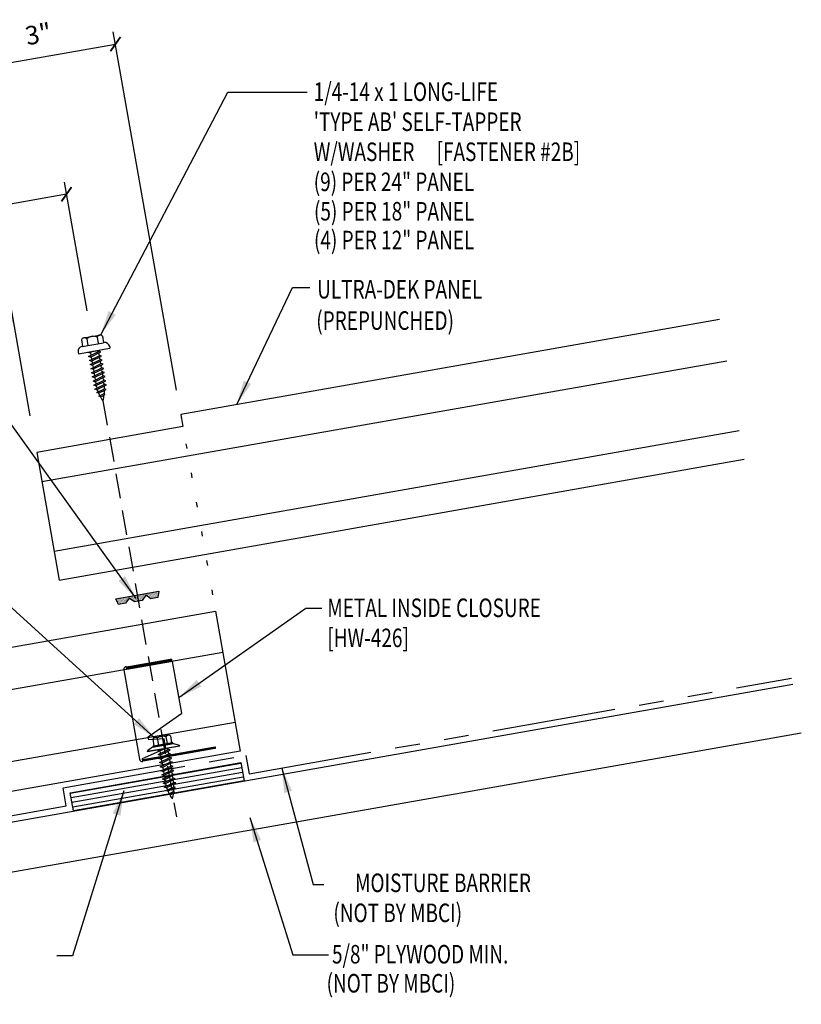
# Model space of a CAD drawing. Extents: x -5.2 to 39.5, y -2.4 to 41.7.
# Drawn here: x 23.7 to 39.5, y 16.7 to 36.6 of the extents above; entities that cross this region are included whole.
import ezdxf
from ezdxf.enums import TextEntityAlignment as Align

# ---------------------------------------------------------------- set-up
doc = ezdxf.new("R2010")
doc.units = 0
doc.header["$LTSCALE"] = 4
doc.header["$MEASUREMENT"] = 0
for name, pattern in [('DASH2', [0.1875, 0.125, -0.0625]), ('DOT2', [0.125, 0, -0.125]), ('PHANTOM2', [1.25, 0.625, -0.125, 0.125, -0.125, 0.125, -0.125])]:
    doc.linetypes.add(name, pattern=pattern)
doc.layers.get('0').update_dxf_attribs({"linetype": 'CONTINUOUS'})
doc.layers.get('DEFPOINTS').update_dxf_attribs({"linetype": 'CONTINUOUS'})
for name, color, linetype in [('ANNTEXT', 2, 'CONTINUOUS'), ('CLOSURE', 3, 'CONTINUOUS'), ('DIM-DETAIL', 7, 'CONTINUOUS'), ('FASTENER', 9, 'CONTINUOUS'), ('PANEL', 11, 'CONTINUOUS'), ('TAPE', 9, 'CONTINUOUS'), ('TEXT', 2, 'CONTINUOUS'), ('THERMAL', 3, 'PHANTOM2'), ('WOOD', 3, 'CONTINUOUS')]:
    doc.layers.add(name, color=color, linetype=linetype)
doc.styles.add('TEXT1', font='ROMANS.shx', dxfattribs={"width": 0.75, "height": 0.375})
doc.dimstyles.new('DETAIL', dxfattribs={"dimscale": 4, "dimtxt": 0.09375, "dimasz": 0.0625, "dimexe": 0.0625, "dimexo": 0.125, "dimgap": 0.0625, "dimtad": 1, "dimdec": 4, "dimzin": 3, "dimdsep": 46, "dimlunit": 4, "dimtxsty": 'TEXT1', "dimblk": 'ARCHTICK', "dimcen": 0.0625, "dimclrd": 7, "dimclre": 7, "dimclrt": 2, "dimadec": 0, "dimazin": 0, "dimtfac": 0.59375, "dimtdec": 4, "dimtmove": 0, "dimatfit": 3, "dimfxl": 0, "dimfrac": 2, "dimtolj": 1, "dimtzin": 3, "dimarcsym": 0})
doc.dimstyles.new('DETAIL$7', dxfattribs={"dimscale": 4, "dimtxt": 0.09375, "dimasz": 0.125, "dimexe": 0.0625, "dimexo": 0.125, "dimgap": 0.0625, "dimtad": 1, "dimdec": 4, "dimzin": 3, "dimdsep": 46, "dimlunit": 4, "dimtxsty": 'TEXT1', "dimblk": 'ARCHTICK', "dimcen": 0.0625, "dimclrd": 7, "dimclre": 7, "dimclrt": 2, "dimadec": 0, "dimazin": 0, "dimtfac": 0.59375, "dimtdec": 4, "dimtmove": 0, "dimatfit": 3, "dimfxl": 0, "dimfrac": 2, "dimtolj": 1, "dimtzin": 3, "dimarcsym": 0})

# ---------------------------------------------------------------- blocks, each defined once
blk = doc.blocks.new('_ArchTick')
at = {"color": 0, "linetype": 'ByBlock', "const_width": 0.15}
blk.add_lwpolyline([(-0.5, -0.5), (0.5, 0.5)], dxfattribs=at)
blk = doc.blocks.new('*D3')
at = {"layer": 'DEFPOINTS', "color": 0}
for p in [(25.668, 36.066), (26.988, 28.582), (24.033, 28.061)]:
    blk.add_point(p, dxfattribs=at)
at = {"layer": 'DIM-DETAIL', "color": 7, "lineweight": -2}
for p, q in [((26.901, 29.074), (25.625, 36.313)), ((22.714, 35.545), (25.668, 36.066)), ((23.946, 28.553), (22.67, 35.792))]:
    blk.add_line(p, q, dxfattribs=at)
at = {"layer": 'DIM-DETAIL', "color": 7, "lineweight": -2, "xscale": 0.25, "yscale": 0.25, "zscale": 0.25}
for p, rotation in [((25.668, 36.066), 10), ((22.714, 35.545), 190)]:
    blk.add_blockref('_ArchTick', p, dxfattribs=dict(at, rotation=rotation))
at = {"layer": 'DIM-DETAIL', "color": 2, "insert": (24.109, 36.272), "char_height": 0.375, "attachment_point": 5, "rotation": 10, "style": 'TEXT1'}
blk.add_mtext('\\A1;3"', dxfattribs=at)
blk = doc.blocks.new('*X4')
at = {"color": 0}
for p, q in [((-0.434, 0.135), (-0.434, 0.135)), ((-0.434, 0.123), (-0.434, 0.123)), ((-0.422, 0.141), (-0.422, 0.141)), ((-0.422, 0.129), (-0.422, 0.129)), ((-0.422, 0.117), (-0.422, 0.117)), ((-0.422, 0.105), (-0.422, 0.105)), ((-0.422, 0.094), (-0.422, 0.094)), ((-0.422, 0.082), (-0.422, 0.082)), ((-0.41, 0.135), (-0.41, 0.135)), ((-0.41, 0.123), (-0.41, 0.123)), ((-0.41, 0.111), (-0.41, 0.111)), ((-0.41, 0.1), (-0.41, 0.1)), ((-0.41, 0.088), (-0.41, 0.088)), ((-0.41, 0.076), (-0.41, 0.076)), ((-0.41, 0.064), (-0.41, 0.064)), ((-0.41, 0.053), (-0.41, 0.053)), ((-0.41, 0.041), (-0.41, 0.041)), ((-0.398, 0.141), (-0.398, 0.141)), ((-0.398, 0.129), (-0.398, 0.129)), ((-0.398, 0.117), (-0.398, 0.117)), ((-0.398, 0.105), (-0.398, 0.105)), ((-0.398, 0.094), (-0.398, 0.094)), ((-0.398, 0.082), (-0.398, 0.082)), ((-0.398, 0.07), (-0.398, 0.07)), ((-0.398, 0.059), (-0.398, 0.059)), ((-0.398, 0.047), (-0.398, 0.047)), ((-0.398, 0.035), (-0.398, 0.035)), ((-0.398, 0.023), (-0.398, 0.023)), ((-0.387, 0.135), (-0.387, 0.135)), ((-0.387, 0.123), (-0.387, 0.123)), ((-0.387, 0.111), (-0.387, 0.111)), ((-0.387, 0.1), (-0.387, 0.1)), ((-0.387, 0.088), (-0.387, 0.088)), ((-0.387, 0.076), (-0.387, 0.076)), ((-0.387, 0.064), (-0.387, 0.064)), ((-0.387, 0.053), (-0.387, 0.053)), ((-0.387, 0.041), (-0.387, 0.041)), ((-0.387, 0.029), (-0.387, 0.029)), ((-0.375, 0.141), (-0.375, 0.141)), ((-0.375, 0.129), (-0.375, 0.129)), ((-0.375, 0.117), (-0.375, 0.117)), ((-0.375, 0.105), (-0.375, 0.105)), ((-0.375, 0.094), (-0.375, 0.094)), ((-0.375, 0.082), (-0.375, 0.082)), ((-0.375, 0.07), (-0.375, 0.07)), ((-0.375, 0.059), (-0.375, 0.059)), ((-0.375, 0.047), (-0.375, 0.047)), ((-0.375, 0.035), (-0.375, 0.035)), ((-0.375, 0.023), (-0.375, 0.023)), ((-0.363, 0.135), (-0.363, 0.135)), ((-0.363, 0.123), (-0.363, 0.123)), ((-0.363, 0.111), (-0.363, 0.111)), ((-0.363, 0.1), (-0.363, 0.1)), ((-0.363, 0.088), (-0.363, 0.088)), ((-0.363, 0.076), (-0.363, 0.076)), ((-0.363, 0.064), (-0.363, 0.064)), ((-0.363, 0.053), (-0.363, 0.053)), ((-0.363, 0.041), (-0.363, 0.041)), ((-0.363, 0.029), (-0.363, 0.029)), ((-0.352, 0.141), (-0.352, 0.141)), ((-0.352, 0.129), (-0.352, 0.129)), ((-0.352, 0.117), (-0.352, 0.117)), ((-0.352, 0.105), (-0.352, 0.105)), ((-0.352, 0.094), (-0.352, 0.094)), ((-0.352, 0.082), (-0.352, 0.082)), ((-0.352, 0.07), (-0.352, 0.07)), ((-0.352, 0.059), (-0.352, 0.059)), ((-0.352, 0.047), (-0.352, 0.047)), ((-0.352, 0.035), (-0.352, 0.035)), ((-0.352, 0.023), (-0.352, 0.023)), ((-0.34, 0.135), (-0.34, 0.135)), ((-0.34, 0.123), (-0.34, 0.123)), ((-0.34, 0.111), (-0.34, 0.111)), ((-0.34, 0.1), (-0.34, 0.1)), ((-0.34, 0.088), (-0.34, 0.088)), ((-0.34, 0.076), (-0.34, 0.076)), ((-0.34, 0.064), (-0.34, 0.064)), ((-0.34, 0.053), (-0.34, 0.053)), ((-0.34, 0.041), (-0.34, 0.041)), ((-0.34, 0.029), (-0.34, 0.029)), ((-0.328, 0.141), (-0.328, 0.141)), ((-0.328, 0.129), (-0.328, 0.129)), ((-0.328, 0.117), (-0.328, 0.117)), ((-0.328, 0.105), (-0.328, 0.105)), ((-0.328, 0.094), (-0.328, 0.094)), ((-0.328, 0.082), (-0.328, 0.082)), ((-0.328, 0.07), (-0.328, 0.07)), ((-0.328, 0.059), (-0.328, 0.059)), ((-0.328, 0.047), (-0.328, 0.047)), ((-0.328, 0.035), (-0.328, 0.035)), ((-0.328, 0.023), (-0.328, 0.023)), ((-0.316, 0.135), (-0.316, 0.135)), ((-0.316, 0.123), (-0.316, 0.123)), ((-0.316, 0.111), (-0.316, 0.111)), ((-0.316, 0.1), (-0.316, 0.1)), ((-0.316, 0.088), (-0.316, 0.088)), ((-0.316, 0.076), (-0.316, 0.076)), ((-0.316, 0.064), (-0.316, 0.064)), ((-0.316, 0.053), (-0.316, 0.053)), ((-0.316, 0.041), (-0.316, 0.041)), ((-0.316, 0.029), (-0.316, 0.029)), ((-0.305, 0.141), (-0.305, 0.141)), ((-0.305, 0.129), (-0.305, 0.129)), ((-0.305, 0.117), (-0.305, 0.117)), ((-0.305, 0.105), (-0.305, 0.105)), ((-0.305, 0.094), (-0.305, 0.094)), ((-0.305, 0.082), (-0.305, 0.082)), ((-0.305, 0.07), (-0.305, 0.07)), ((-0.305, 0.059), (-0.305, 0.059)), ((-0.305, 0.047), (-0.305, 0.047)), ((-0.305, 0.035), (-0.305, 0.035)), ((-0.305, 0.023), (-0.305, 0.023)), ((-0.293, 0.135), (-0.293, 0.135)), ((-0.293, 0.123), (-0.293, 0.123)), ((-0.293, 0.111), (-0.293, 0.111)), ((-0.293, 0.1), (-0.293, 0.1)), ((-0.293, 0.088), (-0.293, 0.088)), ((-0.293, 0.076), (-0.293, 0.076)), ((-0.293, 0.064), (-0.293, 0.064)), ((-0.293, 0.053), (-0.293, 0.053)), ((-0.293, 0.041), (-0.293, 0.041)), ((-0.293, 0.029), (-0.293, 0.029)), ((-0.281, 0.141), (-0.281, 0.141)), ((-0.281, 0.129), (-0.281, 0.129)), ((-0.281, 0.117), (-0.281, 0.117)), ((-0.281, 0.105), (-0.281, 0.105)), ((-0.281, 0.094), (-0.281, 0.094)), ((-0.281, 0.082), (-0.281, 0.082)), ((-0.281, 0.07), (-0.281, 0.07)), ((-0.281, 0.059), (-0.281, 0.059)), ((-0.281, 0.047), (-0.281, 0.047)), ((-0.281, 0.035), (-0.281, 0.035)), ((-0.281, 0.023), (-0.281, 0.023)), ((-0.27, 0.135), (-0.27, 0.135)), ((-0.27, 0.123), (-0.27, 0.123)), ((-0.27, 0.111), (-0.27, 0.111)), ((-0.27, 0.1), (-0.27, 0.1)), ((-0.27, 0.088), (-0.27, 0.088)), ((-0.27, 0.076), (-0.27, 0.076)), ((-0.27, 0.064), (-0.27, 0.064)), ((-0.27, 0.053), (-0.27, 0.053)), ((-0.27, 0.041), (-0.27, 0.041)), ((-0.27, 0.029), (-0.27, 0.029)), ((-0.258, 0.141), (-0.258, 0.141)), ((-0.258, 0.129), (-0.258, 0.129)), ((-0.258, 0.117), (-0.258, 0.117)), ((-0.258, 0.105), (-0.258, 0.105)), ((-0.258, 0.094), (-0.258, 0.094)), ((-0.258, 0.082), (-0.258, 0.082)), ((-0.258, 0.07), (-0.258, 0.07)), ((-0.258, 0.059), (-0.258, 0.059)), ((-0.258, 0.047), (-0.258, 0.047)), ((-0.258, 0.035), (-0.258, 0.035)), ((-0.258, 0.023), (-0.258, 0.023)), ((-0.246, 0.135), (-0.246, 0.135)), ((-0.246, 0.123), (-0.246, 0.123)), ((-0.246, 0.111), (-0.246, 0.111)), ((-0.246, 0.1), (-0.246, 0.1)), ((-0.246, 0.088), (-0.246, 0.088)), ((-0.246, 0.076), (-0.246, 0.076)), ((-0.246, 0.064), (-0.246, 0.064)), ((-0.246, 0.053), (-0.246, 0.053)), ((-0.246, 0.041), (-0.246, 0.041)), ((-0.234, 0.141), (-0.234, 0.141)), ((-0.234, 0.129), (-0.234, 0.129)), ((-0.234, 0.117), (-0.234, 0.117)), ((-0.234, 0.105), (-0.234, 0.105)), ((-0.234, 0.094), (-0.234, 0.094)), ((-0.234, 0.082), (-0.234, 0.082)), ((-0.234, 0.07), (-0.234, 0.07)), ((-0.234, 0.059), (-0.234, 0.059)), ((-0.234, 0.047), (-0.234, 0.047)), ((-0.223, 0.135), (-0.223, 0.135)), ((-0.223, 0.123), (-0.223, 0.123)), ((-0.223, 0.111), (-0.223, 0.111)), ((-0.223, 0.1), (-0.223, 0.1)), ((-0.223, 0.088), (-0.223, 0.088)), ((-0.223, 0.076), (-0.223, 0.076)), ((-0.223, 0.064), (-0.223, 0.064)), ((-0.211, 0.141), (-0.211, 0.141)), ((-0.211, 0.129), (-0.211, 0.129)), ((-0.211, 0.117), (-0.211, 0.117)), ((-0.211, 0.105), (-0.211, 0.105)), ((-0.211, 0.094), (-0.211, 0.094)), ((-0.211, 0.082), (-0.211, 0.082)), ((-0.211, 0.07), (-0.211, 0.07)), ((-0.199, 0.135), (-0.199, 0.135)), ((-0.199, 0.123), (-0.199, 0.123)), ((-0.199, 0.111), (-0.199, 0.111)), ((-0.199, 0.1), (-0.199, 0.1)), ((-0.199, 0.088), (-0.199, 0.088)), ((-0.188, 0.141), (-0.188, 0.141)), ((-0.188, 0.129), (-0.188, 0.129)), ((-0.188, 0.117), (-0.188, 0.117)), ((-0.188, 0.105), (-0.188, 0.105)), ((-0.188, 0.094), (-0.188, 0.094)), ((-0.176, 0.135), (-0.176, 0.135)), ((-0.176, 0.123), (-0.176, 0.123)), ((-0.176, 0.111), (-0.176, 0.111)), ((-0.164, 0.141), (-0.164, 0.141)), ((-0.164, 0.129), (-0.164, 0.129)), ((-0.164, 0.117), (-0.164, 0.117)), ((-0.164, 0.105), (-0.164, 0.105)), ((-0.152, 0.135), (-0.152, 0.135)), ((-0.152, 0.123), (-0.152, 0.123)), ((-0.152, 0.111), (-0.152, 0.111)), ((-0.152, 0.1), (-0.152, 0.1)), ((-0.141, 0.141), (-0.141, 0.141)), ((-0.141, 0.129), (-0.141, 0.129)), ((-0.141, 0.117), (-0.141, 0.117)), ((-0.141, 0.105), (-0.141, 0.105)), ((-0.141, 0.094), (-0.141, 0.094)), ((-0.141, 0.082), (-0.141, 0.082)), ((-0.129, 0.135), (-0.129, 0.135)), ((-0.129, 0.123), (-0.129, 0.123)), ((-0.129, 0.111), (-0.129, 0.111)), ((-0.129, 0.1), (-0.129, 0.1)), ((-0.129, 0.088), (-0.129, 0.088)), ((-0.129, 0.076), (-0.129, 0.076)), ((-0.117, 0.141), (-0.117, 0.141)), ((-0.117, 0.129), (-0.117, 0.129)), ((-0.117, 0.117), (-0.117, 0.117)), ((-0.117, 0.105), (-0.117, 0.105)), ((-0.117, 0.094), (-0.117, 0.094)), ((-0.117, 0.082), (-0.117, 0.082)), ((-0.117, 0.07), (-0.117, 0.07)), ((-0.117, 0.059), (-0.117, 0.059)), ((-0.105, 0.135), (-0.105, 0.135)), ((-0.105, 0.123), (-0.105, 0.123)), ((-0.105, 0.111), (-0.105, 0.111)), ((-0.105, 0.1), (-0.105, 0.1)), ((-0.105, 0.088), (-0.105, 0.088)), ((-0.105, 0.076), (-0.105, 0.076)), ((-0.105, 0.064), (-0.105, 0.064)), ((-0.105, 0.053), (-0.105, 0.053)), ((-0.094, 0.141), (-0.094, 0.141)), ((-0.094, 0.129), (-0.094, 0.129)), ((-0.094, 0.117), (-0.094, 0.117)), ((-0.094, 0.105), (-0.094, 0.105)), ((-0.094, 0.094), (-0.094, 0.094)), ((-0.094, 0.082), (-0.094, 0.082)), ((-0.094, 0.07), (-0.094, 0.07)), ((-0.094, 0.059), (-0.094, 0.059)), ((-0.094, 0.047), (-0.094, 0.047)), ((-0.094, 0.035), (-0.094, 0.035)), ((-0.082, 0.135), (-0.082, 0.135)), ((-0.082, 0.123), (-0.082, 0.123)), ((-0.082, 0.111), (-0.082, 0.111)), ((-0.082, 0.1), (-0.082, 0.1)), ((-0.082, 0.088), (-0.082, 0.088)), ((-0.082, 0.076), (-0.082, 0.076)), ((-0.082, 0.064), (-0.082, 0.064)), ((-0.082, 0.053), (-0.082, 0.053)), ((-0.082, 0.041), (-0.082, 0.041)), ((-0.082, 0.029), (-0.082, 0.029)), ((-0.07, 0.141), (-0.07, 0.141)), ((-0.07, 0.129), (-0.07, 0.129)), ((-0.07, 0.117), (-0.07, 0.117)), ((-0.07, 0.105), (-0.07, 0.105)), ((-0.07, 0.094), (-0.07, 0.094)), ((-0.07, 0.082), (-0.07, 0.082)), ((-0.07, 0.07), (-0.07, 0.07)), ((-0.07, 0.059), (-0.07, 0.059)), ((-0.07, 0.047), (-0.07, 0.047)), ((-0.07, 0.035), (-0.07, 0.035)), ((-0.07, 0.023), (-0.07, 0.023)), ((-0.059, 0.135), (-0.059, 0.135)), ((-0.059, 0.123), (-0.059, 0.123)), ((-0.059, 0.111), (-0.059, 0.111)), ((-0.059, 0.1), (-0.059, 0.1)), ((-0.059, 0.088), (-0.059, 0.088)), ((-0.059, 0.076), (-0.059, 0.076)), ((-0.059, 0.064), (-0.059, 0.064)), ((-0.059, 0.053), (-0.059, 0.053)), ((-0.059, 0.041), (-0.059, 0.041)), ((-0.059, 0.029), (-0.059, 0.029)), ((-0.047, 0.141), (-0.047, 0.141)), ((-0.047, 0.129), (-0.047, 0.129)), ((-0.047, 0.117), (-0.047, 0.117)), ((-0.047, 0.105), (-0.047, 0.105)), ((-0.047, 0.094), (-0.047, 0.094)), ((-0.047, 0.082), (-0.047, 0.082)), ((-0.047, 0.07), (-0.047, 0.07)), ((-0.047, 0.059), (-0.047, 0.059)), ((-0.047, 0.047), (-0.047, 0.047)), ((-0.047, 0.035), (-0.047, 0.035)), ((-0.047, 0.023), (-0.047, 0.023)), ((-0.035, 0.135), (-0.035, 0.135)), ((-0.035, 0.123), (-0.035, 0.123)), ((-0.035, 0.111), (-0.035, 0.111)), ((-0.035, 0.1), (-0.035, 0.1)), ((-0.035, 0.088), (-0.035, 0.088)), ((-0.035, 0.076), (-0.035, 0.076)), ((-0.035, 0.064), (-0.035, 0.064)), ((-0.035, 0.053), (-0.035, 0.053)), ((-0.035, 0.041), (-0.035, 0.041)), ((-0.035, 0.029), (-0.035, 0.029)), ((-0.023, 0.141), (-0.023, 0.141)), ((-0.023, 0.129), (-0.023, 0.129)), ((-0.023, 0.117), (-0.023, 0.117)), ((-0.023, 0.105), (-0.023, 0.105)), ((-0.023, 0.094), (-0.023, 0.094)), ((-0.023, 0.082), (-0.023, 0.082)), ((-0.023, 0.07), (-0.023, 0.07)), ((-0.023, 0.059), (-0.023, 0.059)), ((-0.023, 0.047), (-0.023, 0.047)), ((-0.023, 0.035), (-0.023, 0.035)), ((-0.023, 0.023), (-0.023, 0.023)), ((-0.012, 0.135), (-0.012, 0.135)), ((-0.012, 0.123), (-0.012, 0.123)), ((-0.012, 0.111), (-0.012, 0.111)), ((-0.012, 0.1), (-0.012, 0.1)), ((-0.012, 0.088), (-0.012, 0.088)), ((-0.012, 0.076), (-0.012, 0.076)), ((-0.012, 0.064), (-0.012, 0.064)), ((-0.012, 0.053), (-0.012, 0.053)), ((-0.012, 0.041), (-0.012, 0.041)), ((-0.012, 0.029), (-0.012, 0.029)), ((0, 0.141), (0, 0.141)), ((0, 0.129), (0, 0.129)), ((0, 0.117), (0, 0.117)), ((0, 0.105), (0, 0.105)), ((0, 0.094), (0, 0.094)), ((0, 0.082), (0, 0.082)), ((0, 0.07), (0, 0.07)), ((0, 0.059), (0, 0.059)), ((0, 0.047), (0, 0.047)), ((0, 0.035), (0, 0.035)), ((0, 0.023), (0, 0.023)), ((0.012, 0.135), (0.012, 0.135)), ((0.012, 0.123), (0.012, 0.123)), ((0.012, 0.111), (0.012, 0.111)), ((0.012, 0.1), (0.012, 0.1)), ((0.012, 0.088), (0.012, 0.088)), ((0.012, 0.076), (0.012, 0.076)), ((0.012, 0.064), (0.012, 0.064)), ((0.012, 0.053), (0.012, 0.053)), ((0.012, 0.041), (0.012, 0.041)), ((0.012, 0.029), (0.012, 0.029)), ((0.023, 0.141), (0.023, 0.141)), ((0.023, 0.129), (0.023, 0.129)), ((0.023, 0.117), (0.023, 0.117)), ((0.023, 0.105), (0.023, 0.105)), ((0.023, 0.094), (0.023, 0.094)), ((0.023, 0.082), (0.023, 0.082)), ((0.023, 0.07), (0.023, 0.07)), ((0.023, 0.059), (0.023, 0.059)), ((0.023, 0.047), (0.023, 0.047)), ((0.023, 0.035), (0.023, 0.035)), ((0.023, 0.023), (0.023, 0.023)), ((0.035, 0.135), (0.035, 0.135)), ((0.035, 0.123), (0.035, 0.123)), ((0.035, 0.111), (0.035, 0.111)), ((0.035, 0.1), (0.035, 0.1)), ((0.035, 0.088), (0.035, 0.088)), ((0.035, 0.076), (0.035, 0.076)), ((0.035, 0.064), (0.035, 0.064)), ((0.035, 0.053), (0.035, 0.053)), ((0.035, 0.041), (0.035, 0.041)), ((0.035, 0.029), (0.035, 0.029)), ((0.047, 0.141), (0.047, 0.141)), ((0.047, 0.129), (0.047, 0.129)), ((0.047, 0.117), (0.047, 0.117)), ((0.047, 0.105), (0.047, 0.105)), ((0.047, 0.094), (0.047, 0.094)), ((0.047, 0.082), (0.047, 0.082)), ((0.047, 0.07), (0.047, 0.07)), ((0.047, 0.059), (0.047, 0.059)), ((0.047, 0.047), (0.047, 0.047)), ((0.047, 0.035), (0.047, 0.035)), ((0.047, 0.023), (0.047, 0.023)), ((0.059, 0.135), (0.059, 0.135)), ((0.059, 0.123), (0.059, 0.123)), ((0.059, 0.111), (0.059, 0.111)), ((0.059, 0.1), (0.059, 0.1)), ((0.059, 0.088), (0.059, 0.088)), ((0.059, 0.076), (0.059, 0.076)), ((0.059, 0.064), (0.059, 0.064)), ((0.059, 0.053), (0.059, 0.053)), ((0.059, 0.041), (0.059, 0.041)), ((0.059, 0.029), (0.059, 0.029)), ((0.07, 0.141), (0.07, 0.141)), ((0.07, 0.129), (0.07, 0.129)), ((0.07, 0.117), (0.07, 0.117)), ((0.07, 0.105), (0.07, 0.105)), ((0.07, 0.094), (0.07, 0.094)), ((0.07, 0.082), (0.07, 0.082)), ((0.07, 0.07), (0.07, 0.07)), ((0.07, 0.059), (0.07, 0.059)), ((0.07, 0.047), (0.07, 0.047)), ((0.07, 0.035), (0.07, 0.035)), ((0.07, 0.023), (0.07, 0.023)), ((0.082, 0.135), (0.082, 0.135)), ((0.082, 0.123), (0.082, 0.123)), ((0.082, 0.111), (0.082, 0.111)), ((0.082, 0.1), (0.082, 0.1)), ((0.082, 0.088), (0.082, 0.088)), ((0.082, 0.076), (0.082, 0.076)), ((0.082, 0.064), (0.082, 0.064)), ((0.082, 0.053), (0.082, 0.053)), ((0.082, 0.041), (0.082, 0.041)), ((0.082, 0.029), (0.082, 0.029)), ((0.094, 0.141), (0.094, 0.141)), ((0.094, 0.129), (0.094, 0.129)), ((0.094, 0.117), (0.094, 0.117)), ((0.094, 0.105), (0.094, 0.105)), ((0.094, 0.094), (0.094, 0.094)), ((0.094, 0.082), (0.094, 0.082)), ((0.094, 0.07), (0.094, 0.07)), ((0.094, 0.059), (0.094, 0.059)), ((0.094, 0.047), (0.094, 0.047)), ((0.094, 0.035), (0.094, 0.035)), ((0.105, 0.135), (0.105, 0.135)), ((0.105, 0.123), (0.105, 0.123)), ((0.105, 0.111), (0.105, 0.111)), ((0.105, 0.1), (0.105, 0.1)), ((0.105, 0.088), (0.105, 0.088)), ((0.105, 0.076), (0.105, 0.076)), ((0.105, 0.064), (0.105, 0.064)), ((0.105, 0.053), (0.105, 0.053)), ((0.117, 0.141), (0.117, 0.141)), ((0.117, 0.129), (0.117, 0.129)), ((0.117, 0.117), (0.117, 0.117)), ((0.117, 0.105), (0.117, 0.105)), ((0.117, 0.094), (0.117, 0.094)), ((0.117, 0.082), (0.117, 0.082)), ((0.117, 0.07), (0.117, 0.07)), ((0.117, 0.059), (0.117, 0.059)), ((0.129, 0.135), (0.129, 0.135)), ((0.129, 0.123), (0.129, 0.123)), ((0.129, 0.111), (0.129, 0.111)), ((0.129, 0.1), (0.129, 0.1)), ((0.129, 0.088), (0.129, 0.088)), ((0.129, 0.076), (0.129, 0.076)), ((0.141, 0.141), (0.141, 0.141)), ((0.141, 0.129), (0.141, 0.129)), ((0.141, 0.117), (0.141, 0.117)), ((0.141, 0.105), (0.141, 0.105)), ((0.141, 0.094), (0.141, 0.094)), ((0.141, 0.082), (0.141, 0.082)), ((0.152, 0.135), (0.152, 0.135)), ((0.152, 0.123), (0.152, 0.123)), ((0.152, 0.111), (0.152, 0.111)), ((0.152, 0.1), (0.152, 0.1)), ((0.164, 0.141), (0.164, 0.141)), ((0.164, 0.129), (0.164, 0.129)), ((0.164, 0.117), (0.164, 0.117)), ((0.164, 0.105), (0.164, 0.105)), ((0.176, 0.135), (0.176, 0.135)), ((0.176, 0.123), (0.176, 0.123)), ((0.176, 0.111), (0.176, 0.111)), ((0.188, 0.141), (0.188, 0.141)), ((0.188, 0.129), (0.188, 0.129)), ((0.188, 0.117), (0.188, 0.117)), ((0.188, 0.105), (0.188, 0.105)), ((0.188, 0.094), (0.188, 0.094)), ((0.199, 0.135), (0.199, 0.135)), ((0.199, 0.123), (0.199, 0.123)), ((0.199, 0.111), (0.199, 0.111)), ((0.199, 0.1), (0.199, 0.1)), ((0.199, 0.088), (0.199, 0.088)), ((0.211, 0.141), (0.211, 0.141)), ((0.211, 0.129), (0.211, 0.129)), ((0.211, 0.117), (0.211, 0.117)), ((0.211, 0.105), (0.211, 0.105)), ((0.211, 0.094), (0.211, 0.094)), ((0.211, 0.082), (0.211, 0.082)), ((0.211, 0.07), (0.211, 0.07)), ((0.223, 0.135), (0.223, 0.135)), ((0.223, 0.123), (0.223, 0.123)), ((0.223, 0.111), (0.223, 0.111)), ((0.223, 0.1), (0.223, 0.1)), ((0.223, 0.088), (0.223, 0.088)), ((0.223, 0.076), (0.223, 0.076)), ((0.223, 0.064), (0.223, 0.064)), ((0.234, 0.141), (0.234, 0.141)), ((0.234, 0.129), (0.234, 0.129)), ((0.234, 0.117), (0.234, 0.117)), ((0.234, 0.105), (0.234, 0.105)), ((0.234, 0.094), (0.234, 0.094)), ((0.234, 0.082), (0.234, 0.082)), ((0.234, 0.07), (0.234, 0.07)), ((0.234, 0.059), (0.234, 0.059)), ((0.234, 0.047), (0.234, 0.047)), ((0.246, 0.135), (0.246, 0.135)), ((0.246, 0.123), (0.246, 0.123)), ((0.246, 0.111), (0.246, 0.111)), ((0.246, 0.1), (0.246, 0.1)), ((0.246, 0.088), (0.246, 0.088)), ((0.246, 0.076), (0.246, 0.076)), ((0.246, 0.064), (0.246, 0.064)), ((0.246, 0.053), (0.246, 0.053)), ((0.246, 0.041), (0.246, 0.041)), ((0.258, 0.141), (0.258, 0.141)), ((0.258, 0.129), (0.258, 0.129)), ((0.258, 0.117), (0.258, 0.117)), ((0.258, 0.105), (0.258, 0.105)), ((0.258, 0.094), (0.258, 0.094)), ((0.258, 0.082), (0.258, 0.082)), ((0.258, 0.07), (0.258, 0.07)), ((0.258, 0.059), (0.258, 0.059)), ((0.258, 0.047), (0.258, 0.047)), ((0.258, 0.035), (0.258, 0.035)), ((0.258, 0.023), (0.258, 0.023)), ((0.27, 0.135), (0.27, 0.135)), ((0.27, 0.123), (0.27, 0.123)), ((0.27, 0.111), (0.27, 0.111)), ((0.27, 0.1), (0.27, 0.1)), ((0.27, 0.088), (0.27, 0.088)), ((0.27, 0.076), (0.27, 0.076)), ((0.27, 0.064), (0.27, 0.064)), ((0.27, 0.053), (0.27, 0.053)), ((0.27, 0.041), (0.27, 0.041)), ((0.27, 0.029), (0.27, 0.029)), ((0.281, 0.141), (0.281, 0.141)), ((0.281, 0.129), (0.281, 0.129)), ((0.281, 0.117), (0.281, 0.117)), ((0.281, 0.105), (0.281, 0.105)), ((0.281, 0.094), (0.281, 0.094)), ((0.281, 0.082), (0.281, 0.082)), ((0.281, 0.07), (0.281, 0.07)), ((0.281, 0.059), (0.281, 0.059)), ((0.281, 0.047), (0.281, 0.047)), ((0.281, 0.035), (0.281, 0.035)), ((0.281, 0.023), (0.281, 0.023)), ((0.293, 0.135), (0.293, 0.135)), ((0.293, 0.123), (0.293, 0.123)), ((0.293, 0.111), (0.293, 0.111)), ((0.293, 0.1), (0.293, 0.1)), ((0.293, 0.088), (0.293, 0.088)), ((0.293, 0.076), (0.293, 0.076)), ((0.293, 0.064), (0.293, 0.064)), ((0.293, 0.053), (0.293, 0.053)), ((0.293, 0.041), (0.293, 0.041)), ((0.293, 0.029), (0.293, 0.029)), ((0.305, 0.141), (0.305, 0.141)), ((0.305, 0.129), (0.305, 0.129)), ((0.305, 0.117), (0.305, 0.117)), ((0.305, 0.105), (0.305, 0.105)), ((0.305, 0.094), (0.305, 0.094)), ((0.305, 0.082), (0.305, 0.082)), ((0.305, 0.07), (0.305, 0.07)), ((0.305, 0.059), (0.305, 0.059)), ((0.305, 0.047), (0.305, 0.047)), ((0.305, 0.035), (0.305, 0.035)), ((0.305, 0.023), (0.305, 0.023)), ((0.316, 0.135), (0.316, 0.135)), ((0.316, 0.123), (0.316, 0.123)), ((0.316, 0.111), (0.316, 0.111)), ((0.316, 0.1), (0.316, 0.1)), ((0.316, 0.088), (0.316, 0.088)), ((0.316, 0.076), (0.316, 0.076)), ((0.316, 0.064), (0.316, 0.064)), ((0.316, 0.053), (0.316, 0.053)), ((0.316, 0.041), (0.316, 0.041)), ((0.316, 0.029), (0.316, 0.029)), ((0.328, 0.141), (0.328, 0.141)), ((0.328, 0.129), (0.328, 0.129)), ((0.328, 0.117), (0.328, 0.117)), ((0.328, 0.105), (0.328, 0.105)), ((0.328, 0.094), (0.328, 0.094)), ((0.328, 0.082), (0.328, 0.082)), ((0.328, 0.07), (0.328, 0.07)), ((0.328, 0.059), (0.328, 0.059)), ((0.328, 0.047), (0.328, 0.047)), ((0.328, 0.035), (0.328, 0.035)), ((0.328, 0.023), (0.328, 0.023)), ((0.34, 0.135), (0.34, 0.135)), ((0.34, 0.123), (0.34, 0.123)), ((0.34, 0.111), (0.34, 0.111)), ((0.34, 0.1), (0.34, 0.1)), ((0.34, 0.088), (0.34, 0.088)), ((0.34, 0.076), (0.34, 0.076)), ((0.34, 0.064), (0.34, 0.064)), ((0.34, 0.053), (0.34, 0.053)), ((0.34, 0.041), (0.34, 0.041)), ((0.34, 0.029), (0.34, 0.029)), ((0.352, 0.141), (0.352, 0.141)), ((0.352, 0.129), (0.352, 0.129)), ((0.352, 0.117), (0.352, 0.117)), ((0.352, 0.105), (0.352, 0.105)), ((0.352, 0.094), (0.352, 0.094)), ((0.352, 0.082), (0.352, 0.082)), ((0.352, 0.07), (0.352, 0.07)), ((0.352, 0.059), (0.352, 0.059)), ((0.352, 0.047), (0.352, 0.047)), ((0.352, 0.035), (0.352, 0.035)), ((0.352, 0.023), (0.352, 0.023)), ((0.363, 0.135), (0.363, 0.135)), ((0.363, 0.123), (0.363, 0.123)), ((0.363, 0.111), (0.363, 0.111)), ((0.363, 0.1), (0.363, 0.1)), ((0.363, 0.088), (0.363, 0.088)), ((0.363, 0.076), (0.363, 0.076)), ((0.363, 0.064), (0.363, 0.064)), ((0.363, 0.053), (0.363, 0.053)), ((0.363, 0.041), (0.363, 0.041)), ((0.363, 0.029), (0.363, 0.029)), ((0.375, 0.141), (0.375, 0.141)), ((0.375, 0.129), (0.375, 0.129)), ((0.375, 0.117), (0.375, 0.117)), ((0.375, 0.105), (0.375, 0.105)), ((0.375, 0.094), (0.375, 0.094)), ((0.375, 0.082), (0.375, 0.082)), ((0.375, 0.07), (0.375, 0.07)), ((0.375, 0.059), (0.375, 0.059)), ((0.375, 0.047), (0.375, 0.047)), ((0.375, 0.035), (0.375, 0.035)), ((0.375, 0.023), (0.375, 0.023)), ((0.387, 0.135), (0.387, 0.135)), ((0.387, 0.123), (0.387, 0.123)), ((0.387, 0.111), (0.387, 0.111)), ((0.387, 0.1), (0.387, 0.1)), ((0.387, 0.088), (0.387, 0.088)), ((0.387, 0.076), (0.387, 0.076)), ((0.387, 0.064), (0.387, 0.064)), ((0.387, 0.053), (0.387, 0.053)), ((0.387, 0.041), (0.387, 0.041)), ((0.387, 0.029), (0.387, 0.029)), ((0.398, 0.141), (0.398, 0.141)), ((0.398, 0.129), (0.398, 0.129)), ((0.398, 0.117), (0.398, 0.117)), ((0.398, 0.105), (0.398, 0.105)), ((0.398, 0.094), (0.398, 0.094)), ((0.398, 0.082), (0.398, 0.082)), ((0.398, 0.07), (0.398, 0.07)), ((0.398, 0.059), (0.398, 0.059)), ((0.398, 0.047), (0.398, 0.047)), ((0.398, 0.035), (0.398, 0.035)), ((0.398, 0.023), (0.398, 0.023)), ((0.41, 0.135), (0.41, 0.135)), ((0.41, 0.123), (0.41, 0.123)), ((0.41, 0.111), (0.41, 0.111)), ((0.41, 0.1), (0.41, 0.1)), ((0.41, 0.088), (0.41, 0.088)), ((0.41, 0.076), (0.41, 0.076)), ((0.41, 0.064), (0.41, 0.064)), ((0.41, 0.053), (0.41, 0.053)), ((0.41, 0.041), (0.41, 0.041)), ((0.422, 0.141), (0.422, 0.141)), ((0.422, 0.129), (0.422, 0.129)), ((0.422, 0.117), (0.422, 0.117)), ((0.422, 0.105), (0.422, 0.105)), ((0.422, 0.094), (0.422, 0.094)), ((0.422, 0.082), (0.422, 0.082)), ((0.434, 0.135), (0.434, 0.135)), ((0.434, 0.123), (0.434, 0.123))]:
    blk.add_line(p, q, dxfattribs=at)
blk = doc.blocks.new('TRIBEAD')
at = {"layer": 'TAPE', "color": 9}
blk.add_lwpolyline([(-0.403, 0.018), (-0.442, 0.141), (0.442, 0.141), (0.403, 0.018), (0.26, 0.018), (0.17, 0.109), (0.079, 0.018), (0, 0.018), (-0.079, 0.018), (-0.17, 0.109), (-0.26, 0.018)], close=True, dxfattribs=at)
at = {"layer": 'TAPE', "color": 251}
blk.add_blockref('*X4', (0, 0), dxfattribs=at)
blk = doc.blocks.new('fz6')
at = {"layer": 'FASTENER'}
for p, q in [((-0.215, 0.305), (-0.215, 0.171)), ((-0.161, 0.337), (0.161, 0.337)), ((-0.107, 0.305), (-0.107, 0.171)), ((0.107, 0.305), (0.107, 0.171)), ((0.215, 0.305), (0.215, 0.171)), ((-0.324, 0.071), (-0.324, 0.037)), ((-0.324, 0.037), (0.324, 0.037)), ((-0.224, 0.171), (0.215, 0.171)), ((-0.129, 0.035), (-0.124, 0.037)), ((-0.096, 0.017), (-0.129, 0.035)), ((-0.129, -0.049), (0.096, 0.015)), ((-0.124, 0.037), (-0.08, 0.037)), ((-0.096, 0.017), (-0.025, 0.037)), ((-0.08, 0.037), (0.08, 0.037)), ((-0.08, 0.021), (-0.08, -0.035)), ((0.08, 0.037), (0.08, 0.011)), ((0.129, -0.003), (0.096, 0.015)), ((0.324, 0.071), (0.324, 0.037)), ((-0.096, -0.068), (-0.129, -0.049)), ((-0.129, -0.134), (0.096, -0.069)), ((-0.096, -0.152), (-0.129, -0.134)), ((-0.129, -0.218), (0.096, -0.154)), ((-0.096, -0.068), (0.129, -0.004)), ((-0.096, -0.152), (0.129, -0.088)), ((-0.096, -0.237), (0.129, -0.172)), ((-0.08, -0.063), (-0.08, -0.12)), ((-0.08, -0.148), (-0.08, -0.204)), ((0.08, -0.016), (0.08, -0.074)), ((0.08, -0.102), (0.08, -0.158)), ((0.08, -0.186), (0.08, -0.243)), ((0.129, -0.088), (0.096, -0.069)), ((0.129, -0.172), (0.096, -0.154)), ((-0.096, -0.237), (-0.129, -0.218)), ((-0.129, -0.303), (0.096, -0.238)), ((-0.096, -0.321), (-0.129, -0.303)), ((-0.129, -0.387), (0.096, -0.323)), ((-0.096, -0.406), (-0.129, -0.387)), ((-0.096, -0.321), (0.129, -0.257)), ((-0.096, -0.406), (0.129, -0.341)), ((-0.08, -0.232), (-0.08, -0.288)), ((-0.08, -0.317), (-0.08, -0.373)), ((0.08, -0.27), (0.08, -0.327)), ((0.08, -0.355), (0.08, -0.412)), ((0.129, -0.257), (0.096, -0.238)), ((0.129, -0.341), (0.096, -0.323)), ((-0.129, -0.471), (0.096, -0.407)), ((-0.096, -0.49), (-0.129, -0.471)), ((-0.129, -0.556), (0.096, -0.491)), ((-0.096, -0.575), (-0.129, -0.556)), ((-0.129, -0.64), (0.096, -0.576)), ((-0.096, -0.49), (0.129, -0.426)), ((-0.096, -0.575), (0.129, -0.51)), ((-0.096, -0.659), (0.129, -0.595)), ((-0.08, -0.401), (-0.08, -0.457)), ((-0.08, -0.485), (-0.08, -0.542)), ((-0.08, -0.57), (-0.08, -0.626)), ((0.08, -0.44), (0.08, -0.496)), ((0.08, -0.524), (0.08, -0.58)), ((0.129, -0.426), (0.096, -0.407)), ((0.129, -0.51), (0.096, -0.491)), ((0.129, -0.595), (0.096, -0.576)), ((-0.096, -0.659), (-0.129, -0.64)), ((-0.121, -0.722), (0.092, -0.662)), ((-0.088, -0.741), (-0.121, -0.722)), ((-0.095, -0.799), (0.071, -0.752)), ((-0.088, -0.741), (0.125, -0.68)), ((-0.061, -0.818), (0.104, -0.771)), ((0.104, -0.771), (0.071, -0.752)), ((0.125, -0.68), (0.092, -0.662)), ((-0.061, -0.818), (-0.095, -0.799)), ((-0.063, -0.877), (0.034, -0.847)), ((-0.029, -0.895), (-0.063, -0.877)), ((-0.029, -0.895), (0.068, -0.866)), ((0.068, -0.866), (0.034, -0.847))]:
    blk.add_line(p, q, dxfattribs=at)
for centre, radius, start, end in [((-0.161, 0.274), 0.0628, 29.8754, 150.1246), ((0, 0.141), 0.196, 56.9974, 123.0026), ((0.161, 0.274), 0.0628, 29.8754, 150.1246), ((-0.224, 0.071), 0.1, 90, 180), ((0.224, 0.071), 0.1, 0, 90), ((0.676, -0.642), 0.757, 180.9696, 185.1765), ((0.676, -0.642), 0.757, 187.255, 191.3837), ((-0.676, -0.642), 0.757, 343.5473, 349.3968), ((-0.676, -0.642), 0.757, 351.6648, 356.0901), ((-0.676, -0.642), 0.757, 358.2537, 2.5109), ((0.676, -0.642), 0.757, 193.4363, 197.6723), ((0.676, -0.642), 0.757, 199.1495, 206.7351), ((-0.676, -0.642), 0.757, 333.2649, 342.2085)]:
    blk.add_arc(centre, radius, start, end, dxfattribs=at)
blk = doc.blocks.new('FD-F2b')
at = {"layer": 'TEXT', "style": 'TEXT1', "width": 0.75}
for s, p in [('1/4-14 x 1 LONG-LIFE', (0.0047, -0.0408)), ("'TYPE AB' SELF-TAPPER", (0.0047, -0.1926)), ('W/WASHER', (0.0047, -0.3444)), ('[FASTENER #2B]', (0.6255, -0.3444))]:
    blk.add_text(s, height=0.09375, dxfattribs=at).set_placement(p)
blk.add_attdef('(QUANTITY)', (0.0047, -0.4962), '', height=0.0938, dxfattribs=at)
blk = doc.blocks.new('MB_UDICM')
at = {"layer": 'CLOSURE'}
blk.add_lwpolyline([(0, 1), (0, 0.06, 0.414337), (0.06, 0), (0.06, 0.06), (0.562, 0.187), (0.562, 0.375), (0.25, 0.413), (0.25, 0.476), (1, 0.828), (1, 1.89), (0.06, 1.89), (0.06, 1.95, 0.414214), (0, 1.89)], format="xyb", close=True, dxfattribs=at)
at = {"layer": 'CLOSURE', "const_width": 0.0478}
for points in [[(0.06, 1.926), (1, 1.926)], [(0.06, 0.024), (1.56, 0.024)]]:
    blk.add_lwpolyline(points, dxfattribs=at)
blk = doc.blocks.new('st10')
at = {"layer": 'FASTENER'}
for p, q in [((-0.181, 0.276), (-0.181, 0.137)), ((-0.135, 0.302), (0.135, 0.302)), ((-0.089, 0.276), (-0.089, 0.137)), ((0.089, 0.276), (0.089, 0.137)), ((0.181, 0.276), (0.181, 0.137)), ((-0.217, 0.114), (-0.326, 0.059)), ((-0.326, 0.059), (-0.326, 0.049)), ((-0.326, 0.049), (0.326, 0.049)), ((-0.217, 0.114), (0.217, 0.114)), ((-0.193, 0.137), (0.193, 0.137)), ((-0.193, 0.119), (0.193, 0.119)), ((-0.181, 0.137), (0.181, 0.137)), ((-0.129, 0.035), (-0.124, 0.037)), ((-0.096, 0.017), (-0.129, 0.035)), ((-0.129, -0.049), (0.096, 0.015)), ((-0.124, 0.037), (-0.08, 0.037)), ((-0.096, 0.017), (-0.025, 0.037)), ((-0.08, 0.037), (0.08, 0.037)), ((-0.08, 0.021), (-0.08, -0.035)), ((0.08, 0.037), (0.08, 0.011)), ((0.129, -0.003), (0.096, 0.015)), ((0.217, 0.114), (0.326, 0.059)), ((0.326, 0.059), (0.326, 0.049)), ((-0.096, -0.068), (-0.129, -0.049)), ((-0.129, -0.134), (0.096, -0.069)), ((-0.096, -0.152), (-0.129, -0.134)), ((-0.129, -0.218), (0.096, -0.154)), ((-0.096, -0.068), (0.129, -0.004)), ((-0.096, -0.152), (0.129, -0.088)), ((-0.096, -0.237), (0.129, -0.172)), ((-0.08, -0.063), (-0.08, -0.12)), ((-0.08, -0.148), (-0.08, -0.204)), ((0.08, -0.016), (0.08, -0.074)), ((0.08, -0.102), (0.08, -0.158)), ((0.08, -0.186), (0.08, -0.243)), ((0.129, -0.088), (0.096, -0.069)), ((0.129, -0.172), (0.096, -0.154)), ((-0.096, -0.237), (-0.129, -0.218)), ((-0.129, -0.303), (0.096, -0.238)), ((-0.096, -0.321), (-0.129, -0.303)), ((-0.129, -0.387), (0.096, -0.323)), ((-0.096, -0.406), (-0.129, -0.387)), ((-0.096, -0.321), (0.129, -0.257)), ((-0.096, -0.406), (0.129, -0.341)), ((-0.08, -0.232), (-0.08, -0.288)), ((-0.08, -0.317), (-0.08, -0.373)), ((0.08, -0.27), (0.08, -0.327)), ((0.08, -0.355), (0.08, -0.412)), ((0.129, -0.257), (0.096, -0.238)), ((0.129, -0.341), (0.096, -0.323)), ((-0.129, -0.471), (0.096, -0.407)), ((-0.096, -0.49), (-0.129, -0.471)), ((-0.129, -0.556), (0.096, -0.491)), ((-0.096, -0.575), (-0.129, -0.556)), ((-0.129, -0.64), (0.096, -0.576)), ((-0.096, -0.49), (0.129, -0.426)), ((-0.096, -0.575), (0.129, -0.51)), ((-0.096, -0.659), (0.129, -0.595)), ((-0.08, -0.401), (-0.08, -0.457)), ((-0.08, -0.485), (-0.08, -0.542)), ((-0.08, -0.57), (-0.08, -0.626)), ((0.08, -0.44), (0.08, -0.496)), ((0.08, -0.524), (0.08, -0.58)), ((0.129, -0.426), (0.096, -0.407)), ((0.129, -0.51), (0.096, -0.491)), ((0.129, -0.595), (0.096, -0.576)), ((-0.096, -0.659), (-0.129, -0.64)), ((-0.121, -0.722), (0.092, -0.662)), ((-0.088, -0.741), (-0.121, -0.722)), ((-0.095, -0.799), (0.071, -0.752)), ((-0.088, -0.741), (0.125, -0.68)), ((-0.061, -0.818), (0.104, -0.771)), ((0.104, -0.771), (0.071, -0.752)), ((0.125, -0.68), (0.092, -0.662)), ((-0.061, -0.818), (-0.095, -0.799)), ((-0.063, -0.877), (0.034, -0.847)), ((-0.029, -0.895), (-0.063, -0.877)), ((-0.029, -0.895), (0.068, -0.866)), ((0.068, -0.866), (0.034, -0.847))]:
    blk.add_line(p, q, dxfattribs=at)
blk.add_lwpolyline([(-0.331, 0.037), (-0.331, 0.049), (0.331, 0.049), (0.331, 0.037)], close=True, dxfattribs=at)
for centre, radius, start, end in [((-0.135, 0.25), 0.0527, 29.8754, 150.1246), ((0, 0.138), 0.164, 56.9974, 123.0026), ((0.135, 0.25), 0.0527, 29.8754, 150.1246), ((-0.193, 0.128), 0.00894, 90, 270), ((0.193, 0.128), 0.00894, 270, 90), ((0.676, -0.642), 0.757, 180.9696, 185.1765), ((0.676, -0.642), 0.757, 187.255, 191.3837), ((-0.676, -0.642), 0.757, 343.5473, 349.3968), ((-0.676, -0.642), 0.757, 351.6648, 356.0901), ((-0.676, -0.642), 0.757, 358.2537, 2.5109), ((0.676, -0.642), 0.757, 193.4363, 197.6723), ((0.676, -0.642), 0.757, 199.1495, 206.7351), ((-0.676, -0.642), 0.757, 333.2649, 342.2085)]:
    blk.add_arc(centre, radius, start, end, dxfattribs=at)
blk = doc.blocks.new('*D19')
at = {"layer": 'DEFPOINTS', "color": 0}
for p in [(23.203, 32.772), (25.181, 30.186), (23.704, 29.926)]:
    blk.add_point(p, dxfattribs=at)
at = {"layer": 'TEXT', "color": 7, "lineweight": -2}
for p, q in [((25.094, 30.679), (24.636, 33.278)), ((23.618, 30.418), (23.159, 33.018)), ((24.679, 33.032), (23.203, 32.772)), ((23.203, 32.772), (21.026, 32.388))]:
    blk.add_line(p, q, dxfattribs=at)
at = {"layer": 'TEXT', "color": 7, "lineweight": -2, "xscale": 0.25, "yscale": 0.25, "zscale": 0.25}
for p, rotation in [((24.679, 33.032), 9.999999999999964), ((23.203, 32.772), 190)]:
    blk.add_blockref('_ArchTick', p, dxfattribs=dict(at, rotation=rotation))
at = {"layer": 'TEXT', "color": 2, "insert": (21.898, 33.086), "char_height": 0.375, "attachment_point": 5, "rotation": 10, "style": 'TEXT1'}
blk.add_mtext('\\A1;1 1/2"', dxfattribs=at)

msp = doc.modelspace()

# ---------------------------------------------------------------- hatches: boundary and pattern name
at = {"layer": 'WOOD'}
h = msp.add_hatch(dxfattribs=at)
h.set_pattern_fill('LINE', color=9, scale=0.75, angle=10, style=0)
h.paths.add_polyline_path([(26.478, 21.24065), (24.75459, 20.93676), (24.81971, 20.56746), (26.54312, 20.87134)])
h.paths.add_polyline_path([(28.26653, 21.17523), (28.20142, 21.54453), (26.478, 21.24065), (26.54312, 20.87134)])

# ---------------------------------------------------------------- linework, layer by layer
at = {"layer": 'DIM-DETAIL', "color": 251, "linetype": 'DASH2'}
msp.add_line((25.41562, 28.85926), (26.89873, 20.44816), dxfattribs=at)
at = {"layer": 'PANEL'}
for p, q in [((24.18022, 27.22744), (38.02142, 29.66802)), ((26.98773, 28.58154), (27.03114, 28.33533)), ((27.03114, 28.33533), (24.07672, 27.81439)), ((24.42923, 25.81523), (38.27044, 28.25581)), ((27.83611, 23.77014), (7.84074, 20.24442)), ((28.08512, 22.35793), (8.08975, 18.83221))]:
    msp.add_line(p, q, dxfattribs=at)
for points in [[(37.87452, 30.50117), (26.98773, 28.58154)], [(24.07672, 27.81439), (24.53168, 25.23419)], [(24.53168, 25.23419), (38.37289, 27.67477)], [(7.69384, 21.07757), (27.6892, 24.60329), (28.18757, 21.77689)], [(28.18757, 21.77689), (8.19221, 18.25117)]]:
    msp.add_lwpolyline(points, dxfattribs=at)
at = {"layer": 'TEXT', "linetype": 'DOT2'}
msp.add_line((26.98773, 28.58154), (27.6892, 24.60329), dxfattribs=at)
at = {"layer": 'THERMAL', "linetype": 'PHANTOM2'}
msp.add_lwpolyline([(8.22456, 17.76821), (24.6749, 20.66885), (24.60978, 21.03816), (28.30281, 21.68934), (28.36793, 21.32004), (39.32894, 23.25276)], dxfattribs=at)
at = {"layer": 'WOOD'}
for p, q in [((8.24626, 17.64511), (39.35064, 23.12966)), ((8.41991, 16.66031), (39.52429, 22.14485))]:
    msp.add_line(p, q, dxfattribs=at)
msp.add_lwpolyline([(28.20142, 21.54453), (28.26653, 21.17523), (24.81971, 20.56746), (24.75459, 20.93676)], close=True, dxfattribs=at)

# ---------------------------------------------------------------- block references
at = {"layer": 'ANNTEXT', "rotation": 9.99999999999999}
msp.add_blockref('TRIBEAD', (26.13282, 24.79183), dxfattribs=at)
at = {"layer": 'CLOSURE', "rotation": 10.00000000000001}
msp.add_blockref('MB_UDICM', (26.16527, 21.55565), dxfattribs=at)
at = {"layer": 'FASTENER'}
for name, p, rotation in [('fz6', (25.24508, 29.82643), 10.00000000000004), ('st10', (26.64739, 21.78156), 9.999999999999911)]:
    msp.add_blockref(name, p, dxfattribs=dict(at, rotation=rotation))
at = {"layer": 'TEXT', "xscale": 4, "yscale": 4, "zscale": 4}
msp.add_blockref('FD-F2b', (29.65457, 35.0806), dxfattribs=at).add_auto_attribs({'(QUANTITY)': '(9) PER 24" PANEL'})

# ---------------------------------------------------------------- texts
at = {"layer": 'TEXT', "style": 'TEXT1', "width": 0.75}
for s, p in [('(5) PER 18" PANEL', (29.67876, 32.50085)), ('(4) PER 12" PANEL', (29.67876, 31.91922)), ('ULTRA-DEK PANEL', (29.74391, 30.92488)), ('(PREPUNCHED)', (29.72467, 30.29171)), ('METAL INSIDE CLOSURE', (29.94806, 24.48657)), ('[HW-426]', (29.94806, 23.87942)), ('(NOT BY MBCI)', (30.07115, 18.32118)), ('5/8" PLYWOOD MIN.', (30.0426, 17.48522)), ('(NOT BY MBCI)', (29.93334, 16.89835))]:
    msp.add_text(s, height=0.375, dxfattribs=at).set_placement(p)
msp.add_text('MOISTURE BARRIER', height=0.375, dxfattribs=at).set_placement((34.06222, 18.92832), align=Align.RIGHT)

# ---------------------------------------------------------------- dimensions: what is measured, and where the dimension line sits
at = {"layer": 'DIM-DETAIL'}
dim = msp.add_linear_dim(base=(25.66795, 36.0664), p1=(24.03331, 28.06059), p2=(26.98773, 28.58154), angle=10, dimstyle='DETAIL', dxfattribs=at)
dim.commit()
dim.dimension.update_dxf_attribs({"geometry": '*D3', "text_midpoint": (24.10856, 36.27196)})
at = {"layer": 'TEXT'}
dim = msp.add_aligned_dim(p1=(25.18118, 30.18612), p2=(23.70443, 29.92573), distance=-2.88982, dimstyle='DETAIL', dxfattribs=at)
dim.commit()
dim.dimension.update_dxf_attribs({"geometry": '*D19', "text_midpoint": (21.89837, 33.08565)})

# ---------------------------------------------------------------- leaders
for points in [[(25.36979, 30.19144), (27.9392, 35.09648), (29.5416, 35.09648)], [(28.11913, 28.78103), (29.24159, 31.1478), (29.59334, 31.1478)], [(26.0864, 24.86099), (22.06729, 30.46393), (21.73273, 30.46393)], [(26.45725, 22.0484), (21.8912, 26.20487), (18.79208, 26.20487)], [(26.94765, 22.86204), (29.51128, 24.66335), (29.83731, 24.66335)], [(29.02676, 21.4362), (29.66069, 19.08226), (29.87556, 19.08226)], [(25.83979, 20.97256), (24.80333, 17.64076), (24.48542, 17.64076)], [(28.38548, 20.43463), (29.25047, 17.65702), (29.97323, 17.65702)]]:
    msp.add_leader(points, dimstyle='DETAIL$7', dxfattribs=at)

doc.saveas('drawing.dxf')
